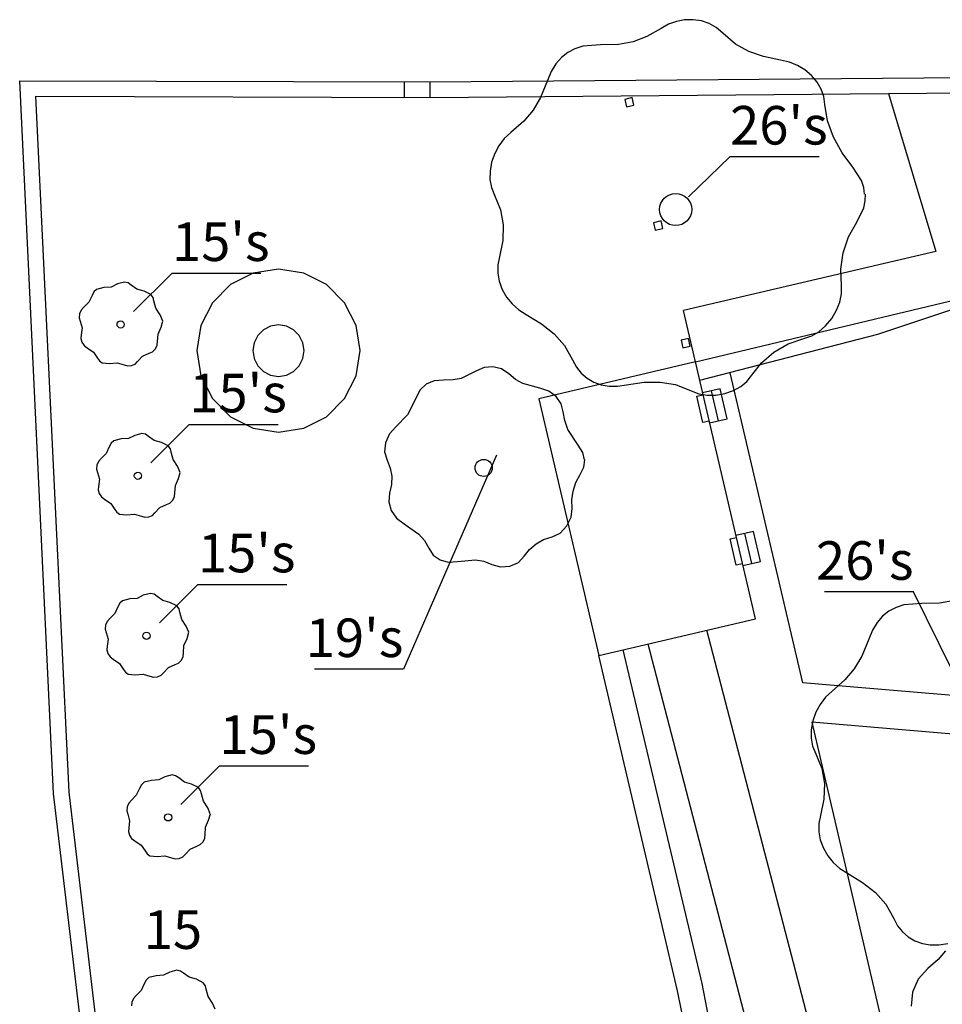
# Model space of a CAD drawing. Units: inches. Extents: x -87 to 63, y -88 to 179.
# Drawn here: x -87 to -51, y 137 to 175 of the extents above; entities that cross this region are included whole.
import ezdxf
from ezdxf.enums import TextEntityAlignment as Align

# ---------------------------------------------------------------- set-up
doc = ezdxf.new("R2010")
doc.units = ezdxf.units.IN
doc.header["$MEASUREMENT"] = 0
doc.layers.add('ZÁKLADNÍ_VRSTVA', color=255, linetype='Continuous')
doc.styles.get("Standard").update_dxf_attribs({"font": 'ARIALN.TTF'})

msp = doc.modelspace()

# ---------------------------------------------------------------- linework, layer by layer
at = {"layer": 'ZÁKLADNÍ_VRSTVA', "color": 96, "true_color": 0x007a00}
for p, q in [((-60.987, 174.804), (-61.289, 174.694)), ((-60.671, 174.863), (-60.987, 174.804)), ((-60.34, 174.87), (-60.671, 174.863)), ((-60.014, 174.823), (-60.34, 174.87)), ((-59.712, 174.72), (-60.014, 174.823)), ((-61.578, 174.532), (-62.131, 174.214)), ((-61.289, 174.694), (-61.578, 174.532)), ((-59.433, 174.56), (-59.712, 174.72)), ((-59.178, 174.345), (-59.433, 174.56)), ((-58.681, 173.923), (-59.178, 174.345)), ((-62.665, 174.007), (-63.246, 173.904)), ((-62.131, 174.214), (-62.665, 174.007)), ((-65.215, 173.595), (-65.461, 173.4)), ((-64.939, 173.74), (-65.215, 173.595)), ((-64.634, 173.839), (-64.939, 173.74)), ((-63.94, 173.895), (-64.634, 173.839)), ((-63.246, 173.904), (-63.94, 173.895)), ((-58.165, 173.632), (-58.681, 173.923)), ((-57.593, 173.435), (-58.165, 173.632)), ((-65.461, 173.4), (-65.675, 173.154)), ((-56.928, 173.295), (-57.593, 173.435)), ((-56.585, 173.215), (-56.928, 173.295)), ((-56.271, 173.089), (-56.585, 173.215)), ((-65.855, 172.857), (-66.003, 172.507)), ((-65.675, 173.154), (-65.855, 172.857)), ((-55.985, 172.915), (-56.271, 173.089)), ((-55.728, 172.695), (-55.985, 172.915)), ((-66.003, 172.507), (-66.275, 171.842)), ((-55.512, 172.442), (-55.728, 172.695)), ((-55.353, 172.17), (-55.512, 172.442)), ((-55.25, 171.879), (-55.353, 172.17)), ((-66.275, 171.842), (-66.565, 171.345)), ((-55.203, 171.57), (-55.25, 171.879)), ((-66.565, 171.345), (-66.931, 170.923)), ((-55.1, 170.932), (-55.203, 171.57)), ((-66.931, 170.923), (-67.428, 170.482)), ((-54.865, 170.295), (-55.1, 170.932)), ((-67.685, 170.241), (-67.896, 169.967)), ((-67.428, 170.482), (-67.685, 170.241)), ((-54.528, 169.685), (-54.865, 170.295)), ((-67.896, 169.967), (-68.06, 169.66)), ((-68.06, 169.66), (-68.178, 169.32)), ((-54.115, 169.132), (-54.528, 169.685)), ((-68.178, 169.32), (-68.241, 168.973)), ((-53.778, 168.607), (-54.115, 169.132)), ((-68.241, 168.973), (-68.243, 168.645)), ((-68.243, 168.645), (-68.185, 168.335)), ((-53.693, 168.345), (-53.778, 168.607)), ((-68.185, 168.335), (-68.065, 168.045)), ((-53.665, 168.082), (-53.693, 168.345)), ((-68.065, 168.045), (-67.831, 167.473)), ((-53.635, 167.817), (-53.628, 168.082)), ((-67.831, 167.473), (-67.728, 166.882)), ((-53.965, 166.995), (-53.693, 167.548)), ((-53.693, 167.548), (-53.635, 167.817)), ((-67.728, 166.882), (-67.746, 166.273)), ((-54.284, 166.414), (-53.965, 166.995)), ((-54.49, 165.795), (-54.284, 166.414)), ((-67.746, 166.273), (-67.878, 165.645)), ((-67.878, 165.645), (-67.941, 165.326)), ((-54.584, 165.157), (-54.49, 165.795)), ((-67.941, 165.326), (-67.943, 165.007)), ((-54.565, 164.52), (-54.584, 165.157)), ((-67.943, 165.007), (-67.885, 164.689)), ((-83.274, 164.442), (-83.558, 164.375)), ((-82.989, 164.467), (-83.274, 164.442)), ((-82.746, 164.585), (-82.989, 164.467)), ((-82.47, 164.66), (-82.746, 164.585)), ((-82.329, 164.626), (-82.47, 164.66)), ((-82.21, 164.543), (-82.329, 164.626)), ((-81.984, 164.384), (-82.21, 164.543)), ((-81.708, 164.308), (-81.984, 164.384)), ((-67.885, 164.689), (-67.765, 164.37)), ((-54.56, 164.201), (-54.565, 164.52)), ((-83.734, 164.132), (-83.86, 163.873)), ((-83.661, 164.277), (-83.734, 164.132)), ((-83.558, 164.375), (-83.661, 164.277)), ((-81.44, 164.174), (-81.708, 164.308)), ((-81.356, 164.057), (-81.44, 164.174)), ((-81.322, 163.923), (-81.356, 164.057)), ((-67.765, 164.37), (-67.594, 164.07)), ((-67.594, 164.07), (-67.381, 163.807)), ((-54.621, 163.882), (-54.56, 164.201)), ((-84.053, 163.68), (-84.157, 163.565)), ((-83.86, 163.873), (-84.053, 163.68)), ((-81.247, 163.638), (-81.322, 163.923)), ((-81.079, 163.379), (-81.247, 163.638)), ((-67.381, 163.807), (-67.125, 163.582)), ((-54.748, 163.564), (-54.621, 163.882)), ((-84.22, 163.42), (-84.235, 163.27)), ((-84.235, 163.27), (-84.195, 163.136)), ((-84.157, 163.565), (-84.22, 163.42)), ((-80.979, 163.144), (-81.079, 163.379)), ((-67.125, 163.582), (-66.828, 163.395)), ((-66.828, 163.395), (-66.237, 163.039)), ((-55.177, 162.957), (-54.94, 163.245)), ((-54.94, 163.245), (-54.748, 163.564)), ((-84.195, 163.136), (-84.12, 162.876)), ((-84.12, 162.876), (-84.153, 162.6)), ((-81.163, 162.633), (-81.046, 162.901)), ((-81.046, 162.901), (-80.971, 163.144)), ((-66.237, 163.039), (-65.74, 162.645)), ((-55.437, 162.729), (-55.177, 162.957)), ((-84.153, 162.6), (-84.168, 162.457)), ((-81.18, 162.348), (-81.163, 162.633)), ((-65.74, 162.645), (-65.337, 162.185)), ((-56.028, 162.457), (-55.721, 162.563)), ((-55.721, 162.563), (-55.437, 162.729)), ((-84.168, 162.457), (-84.128, 162.315)), ((-84.128, 162.315), (-84.042, 162.189)), ((-84.042, 162.189), (-83.919, 162.097)), ((-83.919, 162.097), (-83.676, 161.93)), ((-81.264, 162.064), (-81.192, 162.206)), ((-81.192, 162.206), (-81.18, 162.348)), ((-65.337, 162.185), (-65.028, 161.632)), ((-57.19, 161.932), (-56.637, 162.251)), ((-56.637, 162.251), (-56.028, 162.457)), ((-83.676, 161.93), (-83.517, 161.704)), ((-83.517, 161.704), (-83.441, 161.588)), ((-81.959, 161.57), (-81.766, 161.771)), ((-81.766, 161.771), (-81.507, 161.888)), ((-81.507, 161.888), (-81.375, 161.948)), ((-81.375, 161.948), (-81.264, 162.064)), ((-57.668, 161.52), (-57.19, 161.932)), ((-83.441, 161.588), (-83.332, 161.511)), ((-83.332, 161.511), (-83.048, 161.486)), ((-83.048, 161.486), (-82.754, 161.511)), ((-82.754, 161.511), (-82.486, 161.436)), ((-82.486, 161.436), (-82.346, 161.396)), ((-82.346, 161.396), (-82.193, 161.41)), ((-82.193, 161.41), (-82.055, 161.471)), ((-82.055, 161.471), (-81.959, 161.57)), ((-68.473, 161.332), (-68.788, 161.187)), ((-68.128, 161.367), (-68.473, 161.332)), ((-67.793, 161.287), (-68.128, 161.367)), ((-65.028, 161.632), (-64.878, 161.353)), ((-64.878, 161.353), (-64.69, 161.117)), ((-58.053, 161.032), (-57.668, 161.52)), ((-68.788, 161.187), (-69.368, 160.907)), ((-67.508, 161.087), (-67.793, 161.287)), ((-67.243, 160.862), (-67.508, 161.087)), ((-64.69, 161.117), (-64.465, 160.922)), ((-58.245, 160.791), (-58.053, 161.032)), ((-70.728, 160.687), (-70.973, 160.452)), ((-70.418, 160.817), (-70.728, 160.687)), ((-70.048, 160.847), (-70.418, 160.817)), ((-69.678, 160.852), (-70.048, 160.847)), ((-69.368, 160.907), (-69.678, 160.852)), ((-66.968, 160.707), (-67.243, 160.862)), ((-66.308, 160.527), (-66.968, 160.707)), ((-64.465, 160.922), (-64.203, 160.77)), ((-64.203, 160.77), (-63.912, 160.664)), ((-63.912, 160.664), (-63.603, 160.61)), ((-63.603, 160.61), (-63.275, 160.608)), ((-63.275, 160.608), (-62.928, 160.657)), ((-62.928, 160.657), (-62.243, 160.76)), ((-62.243, 160.76), (-61.615, 160.77)), ((-61.615, 160.77), (-61.015, 160.667)), ((-61.015, 160.667), (-60.415, 160.432)), ((-58.77, 160.435), (-58.484, 160.592)), ((-58.484, 160.592), (-58.245, 160.791)), ((-70.973, 160.452), (-71.148, 160.107)), ((-65.958, 160.417), (-66.308, 160.527)), ((-65.668, 160.207), (-65.958, 160.417)), ((-65.468, 159.927), (-65.668, 160.207)), ((-60.415, 160.432), (-60.108, 160.313)), ((-60.108, 160.313), (-59.787, 160.254)), ((-59.787, 160.254), (-59.452, 160.257)), ((-59.452, 160.257), (-59.103, 160.32)), ((-59.103, 160.32), (-58.77, 160.435)), ((-71.148, 160.107), (-71.448, 159.487)), ((-65.388, 159.607), (-65.468, 159.927)), ((-71.448, 159.487), (-71.908, 159.027)), ((-65.333, 159.267), (-65.388, 159.607)), ((-71.908, 159.027), (-72.158, 158.752)), ((-65.208, 158.927), (-65.333, 159.267)), ((-82.073, 158.695), (-82.316, 158.578)), ((-81.797, 158.771), (-82.073, 158.695)), ((-81.656, 158.737), (-81.797, 158.771)), ((-81.537, 158.653), (-81.656, 158.737)), ((-81.311, 158.494), (-81.537, 158.653)), ((-72.158, 158.752), (-72.308, 158.407)), ((-64.808, 158.307), (-65.208, 158.927)), ((-82.988, 158.388), (-83.061, 158.243)), ((-82.885, 158.486), (-82.988, 158.388)), ((-82.601, 158.553), (-82.885, 158.486)), ((-82.316, 158.578), (-82.601, 158.553)), ((-81.035, 158.419), (-81.311, 158.494)), ((-80.767, 158.285), (-81.035, 158.419)), ((-80.683, 158.168), (-80.767, 158.285)), ((-72.308, 158.407), (-72.343, 158.047)), ((-64.628, 158.027), (-64.808, 158.307)), ((-83.187, 157.983), (-83.38, 157.791)), ((-83.061, 158.243), (-83.187, 157.983)), ((-80.649, 158.034), (-80.683, 158.168)), ((-80.574, 157.749), (-80.649, 158.034)), ((-72.343, 158.047), (-72.248, 157.727)), ((-64.568, 157.747), (-64.628, 158.027)), ((-83.547, 157.531), (-83.562, 157.38)), ((-83.484, 157.676), (-83.547, 157.531)), ((-83.38, 157.791), (-83.484, 157.676)), ((-80.406, 157.489), (-80.574, 157.749)), ((-80.306, 157.255), (-80.406, 157.489)), ((-72.248, 157.727), (-72.123, 157.422)), ((-64.583, 157.462), (-64.548, 157.747)), ((-83.562, 157.38), (-83.522, 157.246)), ((-83.522, 157.246), (-83.447, 156.987)), ((-80.373, 157.012), (-80.298, 157.255)), ((-72.123, 157.422), (-72.068, 157.107)), ((-72.068, 157.107), (-72.078, 156.782)), ((-64.898, 156.857), (-64.728, 157.167)), ((-64.728, 157.167), (-64.583, 157.462)), ((-83.447, 156.987), (-83.48, 156.71)), ((-80.507, 156.459), (-80.49, 156.744)), ((-80.49, 156.744), (-80.373, 157.012)), ((-72.078, 156.782), (-72.148, 156.447)), ((-65.008, 156.527), (-64.898, 156.857)), ((-83.48, 156.71), (-83.495, 156.568)), ((-83.495, 156.568), (-83.455, 156.426)), ((-83.455, 156.426), (-83.369, 156.3)), ((-80.519, 156.317), (-80.507, 156.459)), ((-72.148, 156.447), (-72.183, 156.107)), ((-65.058, 156.187), (-65.008, 156.527)), ((-83.369, 156.3), (-83.246, 156.208)), ((-83.246, 156.208), (-83.003, 156.04)), ((-83.003, 156.04), (-82.844, 155.814)), ((-81.093, 155.881), (-80.834, 155.999)), ((-80.834, 155.999), (-80.702, 156.059)), ((-80.702, 156.059), (-80.591, 156.174)), ((-80.591, 156.174), (-80.519, 156.317)), ((-72.183, 156.107), (-72.088, 155.767)), ((-65.048, 155.847), (-65.058, 156.187)), ((-82.844, 155.814), (-82.768, 155.699)), ((-82.768, 155.699), (-82.659, 155.622)), ((-82.659, 155.622), (-82.375, 155.597)), ((-82.375, 155.597), (-82.081, 155.622)), ((-82.081, 155.622), (-81.813, 155.546)), ((-81.52, 155.521), (-81.382, 155.582)), ((-81.382, 155.582), (-81.286, 155.68)), ((-81.286, 155.68), (-81.093, 155.881)), ((-72.088, 155.767), (-71.883, 155.467)), ((-65.078, 155.507), (-65.048, 155.847)), ((-81.813, 155.546), (-81.673, 155.507)), ((-81.673, 155.507), (-81.52, 155.521)), ((-71.883, 155.467), (-71.588, 155.247)), ((-71.588, 155.247), (-71.008, 154.847)), ((-65.248, 155.167), (-65.078, 155.507)), ((-71.008, 154.847), (-70.793, 154.602)), ((-65.828, 154.747), (-65.513, 154.892)), ((-65.513, 154.892), (-65.248, 155.167)), ((-70.793, 154.602), (-70.628, 154.307)), ((-66.703, 154.247), (-66.448, 154.467)), ((-66.448, 154.467), (-66.153, 154.637)), ((-66.153, 154.637), (-65.828, 154.747)), ((-70.628, 154.307), (-70.448, 154.032)), ((-70.448, 154.032), (-70.188, 153.847)), ((-66.908, 153.987), (-66.703, 154.247)), ((-70.188, 153.847), (-69.868, 153.762)), ((-69.868, 153.762), (-69.508, 153.787)), ((-69.508, 153.787), (-68.808, 153.847)), ((-68.808, 153.847), (-68.488, 153.792)), ((-68.488, 153.792), (-68.168, 153.667)), ((-68.168, 153.667), (-67.833, 153.572)), ((-67.468, 153.607), (-67.138, 153.752)), ((-67.138, 153.752), (-66.908, 153.987)), ((-67.833, 153.572), (-67.468, 153.607)), ((-81.46, 152.545), (-81.736, 152.47)), ((-81.32, 152.512), (-81.46, 152.545)), ((-81.2, 152.428), (-81.32, 152.512)), ((-82.651, 152.162), (-82.725, 152.017)), ((-82.549, 152.26), (-82.651, 152.162)), ((-82.264, 152.327), (-82.549, 152.26)), ((-81.979, 152.352), (-82.264, 152.327)), ((-81.736, 152.47), (-81.979, 152.352)), ((-80.974, 152.269), (-81.2, 152.428)), ((-80.698, 152.193), (-80.974, 152.269)), ((-80.43, 152.059), (-80.698, 152.193)), ((-51.439, 152.154), (-52.133, 152.098)), ((-50.746, 152.164), (-51.439, 152.154)), ((-50.164, 152.267), (-50.746, 152.164)), ((-82.85, 151.758), (-83.043, 151.565)), ((-82.725, 152.017), (-82.85, 151.758)), ((-80.346, 151.942), (-80.43, 152.059)), ((-80.313, 151.808), (-80.346, 151.942)), ((-80.237, 151.523), (-80.313, 151.808)), ((-52.714, 151.854), (-52.961, 151.66)), ((-52.438, 152), (-52.714, 151.854)), ((-52.133, 152.098), (-52.438, 152)), ((-83.148, 151.45), (-83.21, 151.306)), ((-83.043, 151.565), (-83.148, 151.45)), ((-80.07, 151.264), (-80.237, 151.523)), ((-53.174, 151.414), (-53.354, 151.116)), ((-52.961, 151.66), (-53.174, 151.414)), ((-83.21, 151.306), (-83.225, 151.155)), ((-83.225, 151.155), (-83.185, 151.021)), ((-83.185, 151.021), (-83.11, 150.761)), ((-79.969, 151.029), (-80.07, 151.264)), ((-80.036, 150.786), (-79.961, 151.029)), ((-53.354, 151.116), (-53.502, 150.767)), ((-83.11, 150.761), (-83.143, 150.485)), ((-80.154, 150.518), (-80.036, 150.786)), ((-53.502, 150.767), (-53.774, 150.101)), ((-83.143, 150.485), (-83.158, 150.342)), ((-83.158, 150.342), (-83.118, 150.2)), ((-83.118, 150.2), (-83.033, 150.074)), ((-80.183, 150.091), (-80.17, 150.234)), ((-80.17, 150.234), (-80.154, 150.518)), ((-83.033, 150.074), (-82.909, 149.982)), ((-82.909, 149.982), (-82.666, 149.815)), ((-80.497, 149.773), (-80.365, 149.834)), ((-80.365, 149.834), (-80.254, 149.949)), ((-80.254, 149.949), (-80.183, 150.091)), ((-53.774, 150.101), (-54.064, 149.604)), ((-82.666, 149.815), (-82.507, 149.589)), ((-82.507, 149.589), (-82.432, 149.474)), ((-82.432, 149.474), (-82.323, 149.396)), ((-81.046, 149.356), (-80.949, 149.455)), ((-80.949, 149.455), (-80.757, 149.656)), ((-80.757, 149.656), (-80.497, 149.773)), ((-54.064, 149.604), (-54.43, 149.182)), ((-82.323, 149.396), (-82.038, 149.371)), ((-82.038, 149.371), (-81.745, 149.396)), ((-81.745, 149.396), (-81.477, 149.321)), ((-81.477, 149.321), (-81.337, 149.281)), ((-81.337, 149.281), (-81.184, 149.296)), ((-81.184, 149.296), (-81.046, 149.356)), ((-54.43, 149.182), (-54.927, 148.742)), ((-54.927, 148.742), (-55.185, 148.5)), ((-55.185, 148.5), (-55.396, 148.226)), ((-55.56, 147.919), (-55.677, 147.579)), ((-55.396, 148.226), (-55.56, 147.919)), ((-55.677, 147.579), (-55.74, 147.232)), ((-55.74, 147.232), (-55.743, 146.904)), ((-55.743, 146.904), (-55.684, 146.595)), ((-55.684, 146.595), (-55.564, 146.304)), ((-55.564, 146.304), (-55.33, 145.732)), ((-55.33, 145.732), (-55.227, 145.142)), ((-81.423, 145.26), (-81.708, 145.193)), ((-81.138, 145.285), (-81.423, 145.26)), ((-80.895, 145.403), (-81.138, 145.285)), ((-80.619, 145.478), (-80.895, 145.403)), ((-80.479, 145.445), (-80.619, 145.478)), ((-80.359, 145.361), (-80.479, 145.445)), ((-80.133, 145.202), (-80.359, 145.361)), ((-81.883, 144.95), (-82.009, 144.691)), ((-81.81, 145.095), (-81.883, 144.95)), ((-81.708, 145.193), (-81.81, 145.095)), ((-79.857, 145.126), (-80.133, 145.202)), ((-79.589, 144.992), (-79.857, 145.126)), ((-79.505, 144.875), (-79.589, 144.992)), ((-79.471, 144.741), (-79.505, 144.875)), ((-55.227, 145.142), (-55.246, 144.532)), ((-82.202, 144.498), (-82.306, 144.383)), ((-82.009, 144.691), (-82.202, 144.498)), ((-79.396, 144.456), (-79.471, 144.741)), ((-79.229, 144.197), (-79.396, 144.456)), ((-55.246, 144.532), (-55.377, 143.904)), ((-82.369, 144.239), (-82.384, 144.088)), ((-82.384, 144.088), (-82.344, 143.954)), ((-82.306, 144.383), (-82.369, 144.239)), ((-79.128, 143.962), (-79.229, 144.197)), ((-82.344, 143.954), (-82.269, 143.694)), ((-82.269, 143.694), (-82.302, 143.418)), ((-79.312, 143.451), (-79.195, 143.719)), ((-79.195, 143.719), (-79.12, 143.962)), ((-55.377, 143.904), (-55.44, 143.586)), ((-82.302, 143.418), (-82.317, 143.275)), ((-79.329, 143.167), (-79.312, 143.451)), ((-55.44, 143.586), (-55.443, 143.267)), ((-82.317, 143.275), (-82.277, 143.133)), ((-82.277, 143.133), (-82.191, 143.007)), ((-82.191, 143.007), (-82.068, 142.915)), ((-79.413, 142.882), (-79.342, 143.024)), ((-79.342, 143.024), (-79.329, 143.167)), ((-55.443, 143.267), (-55.384, 142.948)), ((-55.384, 142.948), (-55.264, 142.629)), ((-82.068, 142.915), (-81.825, 142.748)), ((-81.825, 142.748), (-81.666, 142.522)), ((-80.108, 142.388), (-79.915, 142.589)), ((-79.915, 142.589), (-79.656, 142.706)), ((-79.656, 142.706), (-79.524, 142.767)), ((-79.524, 142.767), (-79.413, 142.882)), ((-55.264, 142.629), (-55.093, 142.329)), ((-81.666, 142.522), (-81.59, 142.407)), ((-81.59, 142.407), (-81.481, 142.329)), ((-81.481, 142.329), (-81.197, 142.304)), ((-81.197, 142.304), (-80.904, 142.329)), ((-80.904, 142.329), (-80.636, 142.254)), ((-80.636, 142.254), (-80.495, 142.214)), ((-80.495, 142.214), (-80.342, 142.229)), ((-80.342, 142.229), (-80.204, 142.289)), ((-80.204, 142.289), (-80.108, 142.388)), ((-55.093, 142.329), (-54.88, 142.067)), ((-54.88, 142.067), (-54.625, 141.842)), ((-54.625, 141.842), (-54.327, 141.654)), ((-54.327, 141.654), (-53.736, 141.298)), ((-53.736, 141.298), (-53.239, 140.904)), ((-53.239, 140.904), (-52.836, 140.445)), ((-52.836, 140.445), (-52.527, 139.892)), ((-52.527, 139.892), (-52.377, 139.613)), ((-52.377, 139.613), (-52.189, 139.376)), ((-52.189, 139.376), (-51.964, 139.182)), ((-51.964, 139.182), (-51.702, 139.029)), ((-51.702, 139.029), (-51.411, 138.924)), ((-51.411, 138.924), (-51.102, 138.87)), ((-51.102, 138.87), (-50.774, 138.868)), ((-50.774, 138.868), (-50.427, 138.917)), ((-50.509, 138.641), (-50.801, 138.303)), ((-51.199, 137.951), (-51.574, 137.538)), ((-50.801, 138.303), (-51.199, 137.951)), ((-51.574, 137.538), (-51.799, 137.021)), ((-51.799, 137.021), (-51.851, 136.481))]:
    msp.add_line(p, q, dxfattribs=at)
at = {"layer": 'ZÁKLADNÍ_VRSTVA', "color": 0}
for p, q in [((-85.228, 144.759), (-86.549, 172.49)), ((-86.549, 172.49), (-70.571, 172.448)), ((-71.569, 171.851), (-71.568, 172.451)), ((-70.571, 172.448), (-44.691, 172.668)), ((-70.569, 171.848), (-70.568, 172.449)), ((-70.569, 171.848), (-44.689, 172.068)), ((-84.629, 144.808), (-85.919, 171.888)), ((-85.919, 171.888), (-70.569, 171.848)), ((-62.706, 171.839), (-62.999, 171.77)), ((-62.999, 171.77), (-62.93, 171.478)), ((-62.638, 171.547), (-62.706, 171.839)), ((-52.735, 172), (-50.892, 165.85)), ((-62.93, 171.478), (-62.638, 171.547)), ((-60.515, 167.982), (-58.896, 169.543)), ((-58.896, 169.543), (-55.433, 169.543)), ((-61.583, 167.039), (-61.875, 166.97)), ((-61.875, 166.97), (-61.807, 166.678)), ((-61.807, 166.678), (-61.515, 166.746)), ((-61.515, 166.746), (-61.583, 167.039)), ((-50.892, 165.85), (-60.716, 163.551)), ((-76.473, 165.166), (-77.455, 165.01)), ((-75.492, 165.01), (-76.473, 165.166)), ((-82.12, 163.51), (-80.62, 165.01)), ((-80.62, 165.01), (-77.157, 165.01)), ((-77.455, 165.01), (-78.34, 164.559)), ((-74.606, 164.559), (-75.492, 165.01)), ((-78.34, 164.559), (-79.043, 163.857)), ((-73.904, 163.857), (-74.606, 164.559)), ((-60.247, 161.549), (-48.369, 164.398)), ((-79.043, 163.857), (-79.494, 162.971)), ((-73.452, 162.971), (-73.904, 163.857)), ((-53.139, 162.638), (-49.419, 163.878)), ((-60.249, 161.558), (-60.716, 163.551)), ((-79.494, 162.971), (-79.649, 161.99)), ((-76.782, 162.941), (-77.061, 162.799)), ((-76.473, 162.99), (-76.782, 162.941)), ((-76.164, 162.941), (-76.473, 162.99)), ((-75.885, 162.799), (-76.164, 162.941)), ((-73.297, 161.99), (-73.452, 162.971)), ((-77.282, 162.578), (-77.424, 162.299)), ((-77.061, 162.799), (-77.282, 162.578)), ((-75.664, 162.578), (-75.885, 162.799)), ((-75.522, 162.299), (-75.664, 162.578)), ((-60.512, 162.462), (-60.804, 162.394)), ((-60.444, 162.17), (-60.512, 162.462)), ((-60.069, 160.848), (-53.139, 162.638)), ((-77.424, 162.299), (-77.473, 161.99)), ((-75.473, 161.99), (-75.522, 162.299)), ((-60.804, 162.394), (-60.736, 162.102)), ((-60.736, 162.102), (-60.444, 162.17)), ((-79.649, 161.99), (-79.494, 161.008)), ((-77.473, 161.99), (-77.424, 161.681)), ((-75.522, 161.681), (-75.473, 161.99)), ((-73.452, 161.008), (-73.297, 161.99)), ((-77.424, 161.681), (-77.282, 161.402)), ((-77.282, 161.402), (-77.061, 161.181)), ((-75.885, 161.181), (-75.664, 161.402)), ((-75.664, 161.402), (-75.522, 161.681)), ((-60.247, 161.549), (-66.343, 160.122)), ((-60.247, 161.549), (-66.343, 160.122)), ((-57.909, 151.558), (-60.247, 161.549)), ((-57.909, 151.558), (-60.247, 161.549)), ((-79.494, 161.008), (-79.043, 160.123)), ((-77.061, 161.181), (-76.782, 161.039)), ((-76.782, 161.039), (-76.473, 160.99)), ((-76.473, 160.99), (-76.164, 161.039)), ((-76.164, 161.039), (-75.885, 161.181)), ((-73.904, 160.123), (-73.452, 161.008)), ((-58.901, 161.122), (-56.081, 149.069)), ((-60.192, 160.216), (-59.949, 160.273)), ((-59.953, 159.194), (-60.192, 160.216)), ((-59.284, 160.506), (-59.966, 160.346)), ((-59.352, 159.257), (-59.625, 160.426)), ((-59.011, 159.337), (-59.284, 160.506)), ((-79.043, 160.123), (-78.34, 159.42)), ((-74.606, 159.42), (-73.904, 160.123)), ((-66.343, 160.122), (-64.005, 150.132)), ((-66.343, 160.122), (-64.005, 150.132)), ((-78.34, 159.42), (-77.455, 158.969)), ((-75.492, 158.969), (-74.606, 159.42)), ((-81.447, 157.621), (-79.947, 159.121)), ((-79.947, 159.121), (-76.484, 159.121)), ((-59.709, 159.251), (-59.953, 159.194)), ((-59.692, 159.178), (-59.011, 159.337)), ((-77.455, 158.969), (-76.473, 158.814)), ((-76.473, 158.814), (-75.492, 158.969)), ((-67.988, 157.927), (-71.615, 149.598)), ((-57.985, 154.956), (-58.667, 154.796)), ((-58.053, 153.707), (-58.326, 154.876)), ((-57.712, 153.787), (-57.985, 154.956)), ((-58.893, 154.666), (-58.65, 154.723)), ((-58.654, 153.644), (-58.893, 154.666)), ((-58.411, 153.701), (-58.654, 153.644)), ((-58.394, 153.628), (-57.712, 153.787)), ((-81.111, 151.395), (-79.611, 152.895)), ((-79.611, 152.895), (-76.148, 152.895)), ((-51.755, 152.605), (-55.218, 152.605)), ((-48.38, 145.748), (-51.755, 152.605)), ((-64.005, 150.132), (-57.909, 151.558)), ((-64.005, 150.132), (-57.909, 151.558)), ((-53.065, 125.244), (-59.805, 151.115)), ((-59.989, 137.358), (-63.059, 150.354)), ((-62.093, 150.579), (-54.897, 122.957)), ((-60.942, 137.083), (-64.005, 150.132)), ((-71.615, 149.598), (-75.078, 149.598)), ((-47.049, 148.299), (-56.081, 149.069)), ((-47.675, 146.847), (-55.721, 147.533)), ((-55.721, 147.533), (-51.223, 128.308)), ((-80.27, 144.328), (-78.77, 145.828)), ((-78.77, 145.828), (-75.307, 145.828)), ((-82.195, 119.094), (-85.228, 144.759)), ((-81.599, 119.168), (-84.629, 144.808)), ((-58.379, 129.348), (-59.989, 137.358)), ((-59.327, 129.003), (-60.942, 137.083))]:
    msp.add_line(p, q, dxfattribs=at)
at = {"layer": 'ZÁKLADNÍ_VRSTVA', "color": 162, "true_color": 0x082db5}
for p, q in [((-81.521, 137.596), (-81.624, 137.497)), ((-81.237, 137.663), (-81.521, 137.596)), ((-80.952, 137.688), (-81.237, 137.663)), ((-80.709, 137.805), (-80.952, 137.688)), ((-80.433, 137.88), (-80.709, 137.805)), ((-80.292, 137.847), (-80.433, 137.88)), ((-80.173, 137.763), (-80.292, 137.847)), ((-79.947, 137.604), (-80.173, 137.763)), ((-79.671, 137.529), (-79.947, 137.604)), ((-81.697, 137.353), (-81.823, 137.093)), ((-81.624, 137.497), (-81.697, 137.353)), ((-79.403, 137.395), (-79.671, 137.529)), ((-79.319, 137.277), (-79.403, 137.395)), ((-79.285, 137.143), (-79.319, 137.277)), ((-82.016, 136.901), (-82.12, 136.785)), ((-81.823, 137.093), (-82.016, 136.901)), ((-79.21, 136.859), (-79.285, 137.143)), ((-79.042, 136.599), (-79.21, 136.859)), ((-82.183, 136.641), (-82.198, 136.49)), ((-82.12, 136.785), (-82.183, 136.641)), ((-78.942, 136.365), (-79.042, 136.599))]:
    msp.add_line(p, q, dxfattribs=at)
at = {"layer": 'ZÁKLADNÍ_VRSTVA', "color": 96, "true_color": 0x007a00}
for centre, radius in [((-61.015, 167.482), 0.625), ((-82.62, 163.01), 0.14), ((-68.488, 157.427), 0.333), ((-81.947, 157.121), 0.14), ((-81.611, 150.895), 0.14), ((-80.77, 143.828), 0.14)]:
    msp.add_circle(centre, radius, dxfattribs=at)

# ---------------------------------------------------------------- texts
at = {"layer": 'ZÁKLADNÍ_VRSTVA', "color": 0}
for s, p in [("26's", (-58.896, 169.543)), ("15's", (-80.62, 165.01)), ("15's", (-79.947, 159.121)), ("15's", (-79.611, 152.895)), ("15's", (-78.77, 145.828))]:
    msp.add_text(s, height=1.5, dxfattribs=at).set_placement(p, align=Align.BOTTOM_LEFT)
for s, p in [("26's", (-51.755, 152.605)), ("19's", (-71.615, 149.598))]:
    msp.add_text(s, height=1.5, dxfattribs=at).set_placement(p, align=Align.BOTTOM_RIGHT)
msp.add_text('15', height=1.5, dxfattribs=at).set_placement((-80.583, 138.241), align=Align.BOTTOM_CENTER)

doc.saveas('drawing.dxf')
